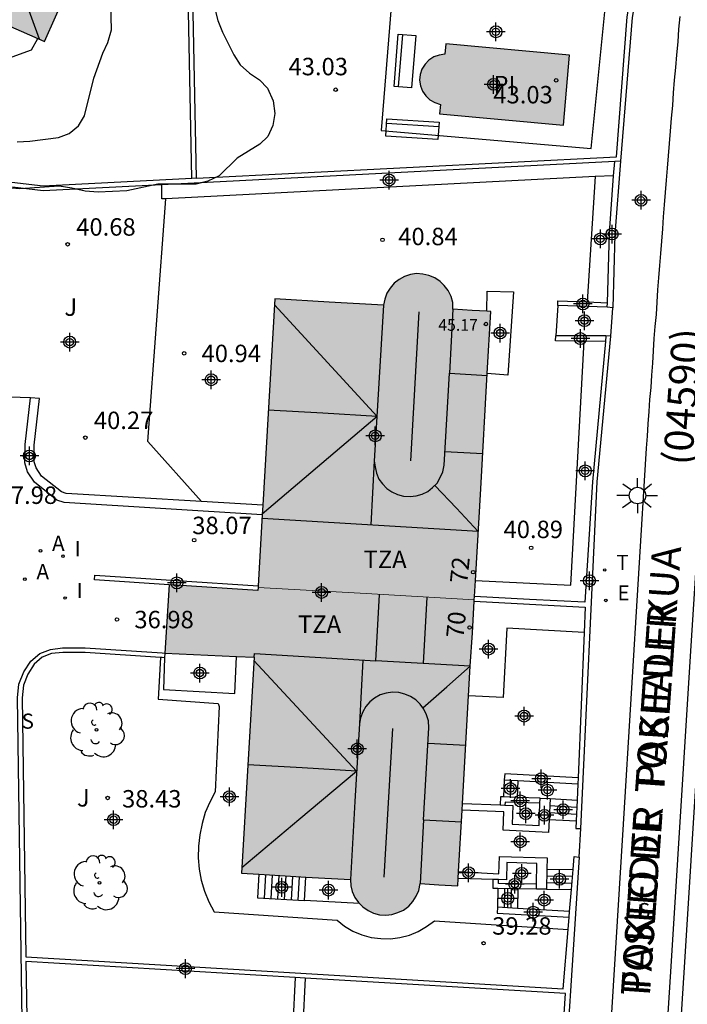
# Model space of a CAD drawing. Units: metres. Extents: x 584494 to 584845, y 4797039 to 4797291.
# Drawn here: x 584513 to 584542, y 4797201 to 4797243 of the extents above; entities that cross this region are included whole.
import ezdxf
from ezdxf.enums import TextEntityAlignment as Align

# ---------------------------------------------------------------- set-up
doc = ezdxf.new("R2010")
doc.units = ezdxf.units.M
doc.header["$MEASUREMENT"] = 0
for name, color, linetype in [('020204', 9, 'Continuous'), ('020308', 9, 'Continuous'), ('050109', 4, 'Continuous'), ('050305', 9, 'Continuous'), ('060108', 9, 'Continuous'), ('060113', 4, 'Continuous'), ('060117', 9, 'Continuous'), ('060124', 9, 'Continuous'), ('060141', 9, 'Continuous'), ('060145', 9, 'Continuous'), ('070105', 6, 'Continuous'), ('070106', 6, 'Continuous'), ('080109', 9, 'Continuous'), ('080110', 9, 'Continuous'), ('080124', 9, 'Continuous'), ('080201', 9, 'Continuous'), ('080202', 9, 'Continuous'), ('080302', 9, 'Continuous'), ('080303', 9, 'Continuous'), ('080306', 9, 'Continuous'), ('080308', 9, 'Continuous'), ('080311', 9, 'Continuous'), ('080312', 8, 'Continuous'), ('090202', 1, 'Continuous'), ('100106', 63, 'Continuous'), ('100116', 71, 'Continuous'), ('100202', 3, 'Continuous'), ('100301', 7, 'Continuous'), ('200205', 4, 'Continuous'), ('200305', 4, 'Continuous'), ('210204', 9, 'Continuous'), ('210304', 9, 'Continuous'), ('220207', 9, 'Continuous'), ('220307', 9, 'Continuous'), ('240205', 1, 'Continuous'), ('240305', 1, 'Continuous'), ('250206', 9, 'Continuous'), ('270204', 9, 'Continuous'), ('270304', 9, 'Continuous'), ('990501', 21, 'Continuous'), ('990505', 151, 'Continuous'), ('C_Edificios', 5, 'Continuous'), ('Centroides', 1, 'Continuous')]:
    doc.layers.add(name, color=color, linetype=linetype)
doc.layers.add('080111', color=7, linetype='Continuous', lineweight=30)
doc.layers.add('080117', color=7, linetype='Continuous', lineweight=20)
doc.styles.add('ARIAL', font='arial.ttf', dxfattribs={"height": 1})
doc.styles.add('ARIALI', font='ariali.ttf', dxfattribs={"height": 1})
doc.styles.add('ROMANS', font='romans__.ttf', dxfattribs={"height": 1})
doc.styles.get("Standard").update_dxf_attribs({"font": 'arial.ttf'})

# ---------------------------------------------------------------- blocks, each defined once
blk = doc.blocks.new('BloquePortal')
blk.add_circle((0, 0), 0.075)
at = {"flags": 5}
blk.add_attdef('INDICE', text='', height=0.75, dxfattribs=at).set_placement((0, 0), align=Align.MIDDLE_CENTER)
blk = doc.blocks.new('PUNTO')
blk.add_circle((0, 0), 0.075)
blk = doc.blocks.new('BANCO')
blk.add_line((1.125, 0.1875), (-1.125, 0.1875))
blk.add_lwpolyline([(1.125, 0.75), (1.125, 0), (-1.125, 0), (-1.125, 0.75)], close=True)
blk = doc.blocks.new('COTAPU')
blk.add_circle((0, 0), 0.075)
blk = doc.blocks.new('FAROLA')
for p, q in [((-0.63, 0.51), (-0.255, 0.245)), ((0, 0.355), (0, 0.755)), ((0.605, 0.49), (0.276, 0.223)), ((-0.355, 0), (-0.895, 0)), ((0.355, 0), (0.855, 0)), ((-0.65, -0.52), (-0.255, -0.24)), ((0, -0.355), (0, -0.755)), ((0.585, -0.52), (0.256, -0.246))]:
    blk.add_line(p, q)
blk.add_circle((0, 0), 0.355)
blk = doc.blocks.new('SANEA')
blk.add_circle((0, 0), 0.055)
blk = doc.blocks.new('REGALU')
blk.add_circle((0, 0), 0.055)
blk = doc.blocks.new('RETEL')
blk.add_circle((0, 0), 0.055)
blk = doc.blocks.new('ARBOL')
blk.add_circle((0, 0), 0.0587)
for centre, radius, start, end in [((-0.564, 0.381), 0.532, 92.28, 254.58), ((-0.28, 0.855), 0.3, 359.2878, 173.6078), ((0.097, 0.97), 0.21, 23.1565, 160.4665), ((0.438, 0.881), 0.24, 301.578, 139.328), ((-0.091, 0.321), 0.12, 119.14, 310.56), ((0.656, 0.288), 0.443, 319.8556, 114.7656), ((0.819, -0.249), 0.383, 235.5275, 62.0275), ((-0.556, -0.339), 0.555, 142.64, 266.54), ((-0.039, -0.384), 0.21, 189.64, 323.88), ((0.299, -0.624), 0.532, 224.67, 0.24), ((-0.301, -0.676), 0.45, 213.78, 295.32)]:
    blk.add_arc(centre, radius, start, end)
blk = doc.blocks.new('REIND')
blk.add_circle((0, 0), 0.055)
blk = doc.blocks.new('ABAS')
blk.add_circle((0, 0), 0.055)
blk = doc.blocks.new('Centroide')
for points in [[(0.402, 0), (-0.402, 0)], [(0, -0.402), (0, 0.402)]]:
    blk.add_lwpolyline(points)
for radius in [0.256, 0.159]:
    blk.add_circle((0, 0), radius)

msp = doc.modelspace()

# ---------------------------------------------------------------- hatches: boundary and pattern name
at = {"layer": '990501'}
for points in [[(584517.973, 4797250.068), (584518.302, 4797250.814), (584509.646, 4797254.637), (584508.339, 4797255.214), (584507.033, 4797255.791), (584505.151, 4797251.529), (584503.268, 4797247.267), (584504.575, 4797246.69), (584505.881, 4797246.113), (584514.539, 4797242.291), (584515.486, 4797244.434), (584516.432, 4797246.578), (584516.682, 4797246.502), (584516.812, 4797246.487), (584516.944, 4797246.472), (584517.086, 4797246.482), (584517.229, 4797246.492), (584517.353, 4797246.524), (584517.477, 4797246.555), (584517.725, 4797246.665), (584517.943, 4797246.818), (584518.135, 4797247.008), (584518.289, 4797247.228), (584518.4, 4797247.473), (584518.466, 4797247.733), (584518.485, 4797248.002), (584518.457, 4797248.269), (584518.378, 4797248.527), (584518.258, 4797248.766), (584518.096, 4797248.98), (584517.897, 4797249.163), (584517.644, 4797249.323)], [(584517.973, 4797250.068), (584518.302, 4797250.814), (584509.646, 4797254.637), (584508.339, 4797255.214), (584507.033, 4797255.791), (584505.151, 4797251.529), (584503.268, 4797247.267), (584504.575, 4797246.69), (584505.881, 4797246.113), (584514.539, 4797242.291), (584515.486, 4797244.434), (584516.432, 4797246.578), (584516.682, 4797246.502), (584516.812, 4797246.487), (584516.944, 4797246.472), (584517.086, 4797246.482), (584517.229, 4797246.492), (584517.353, 4797246.524), (584517.477, 4797246.555), (584517.725, 4797246.665), (584517.943, 4797246.818), (584518.135, 4797247.008), (584518.289, 4797247.228), (584518.4, 4797247.473), (584518.466, 4797247.733), (584518.485, 4797248.002), (584518.457, 4797248.269), (584518.378, 4797248.527), (584518.258, 4797248.766), (584518.096, 4797248.98), (584517.897, 4797249.163), (584517.644, 4797249.323)], [(584533.739, 4797230.683), (584532.926, 4797230.73), (584532.112, 4797230.777), (584532.085, 4797231.075), (584532.013, 4797231.336), (584531.897, 4797231.578), (584531.739, 4797231.794), (584531.545, 4797231.981), (584531.32, 4797232.128), (584531.072, 4797232.234), (584530.81, 4797232.294), (584530.542, 4797232.307), (584530.276, 4797232.27), (584530.019, 4797232.186), (584529.783, 4797232.061), (584529.572, 4797231.892), (584529.395, 4797231.69), (584529.257, 4797231.46), (584529.163, 4797231.208), (584529.116, 4797230.951), (584526.776, 4797231.086), (584524.437, 4797231.221), (584523.718, 4797218.813), (584528.369, 4797218.545), (584533.02, 4797218.276), (584533.297, 4797223.053)], [(584533.739, 4797230.683), (584532.926, 4797230.73), (584532.112, 4797230.777), (584532.085, 4797231.075), (584532.013, 4797231.336), (584531.897, 4797231.578), (584531.739, 4797231.794), (584531.545, 4797231.981), (584531.32, 4797232.128), (584531.072, 4797232.234), (584530.81, 4797232.294), (584530.542, 4797232.307), (584530.276, 4797232.27), (584530.019, 4797232.186), (584529.783, 4797232.061), (584529.572, 4797231.892), (584529.395, 4797231.69), (584529.257, 4797231.46), (584529.163, 4797231.208), (584529.116, 4797230.951), (584526.776, 4797231.086), (584524.437, 4797231.221), (584523.718, 4797218.813), (584528.369, 4797218.545), (584533.02, 4797218.276), (584533.297, 4797223.053)], [(584533.017, 4797218.273), (584528.367, 4797218.543), (584523.718, 4797218.813), (584523.708, 4797218.673), (584519.888, 4797218.923), (584519.708, 4797215.983), (584523.548, 4797215.803), (584523.007, 4797206.513), (584527.687, 4797206.243), (584527.767, 4797205.723), (584527.877, 4797205.473), (584528.217, 4797205.063), (584528.447, 4797204.913), (584528.947, 4797204.723), (584529.217, 4797204.713), (584529.727, 4797204.823), (584529.967, 4797204.933), (584530.377, 4797205.303), (584530.517, 4797205.523), (584530.627, 4797205.773), (584530.687, 4797206.073), (584532.307, 4797205.973)], [(584533.017, 4797218.273), (584528.367, 4797218.543), (584523.718, 4797218.813), (584523.708, 4797218.673), (584519.888, 4797218.923), (584519.708, 4797215.983), (584523.548, 4797215.803), (584523.007, 4797206.513), (584527.687, 4797206.243), (584527.767, 4797205.723), (584527.877, 4797205.473), (584528.217, 4797205.063), (584528.447, 4797204.913), (584528.947, 4797204.723), (584529.217, 4797204.713), (584529.727, 4797204.823), (584529.967, 4797204.933), (584530.377, 4797205.303), (584530.517, 4797205.523), (584530.627, 4797205.773), (584530.687, 4797206.073), (584532.307, 4797205.973)]]:
    msp.add_hatch(color=256, dxfattribs=at).paths.add_polyline_path(points, flags=0)
at = {"layer": '990505'}
msp.add_hatch(color=256, dxfattribs=at).paths.add_polyline_path([(584531.758, 4797241.752), (584531.508, 4797241.712), (584531.278, 4797241.632), (584531.068, 4797241.492), (584530.898, 4797241.322), (584530.768, 4797241.112), (584530.688, 4797240.882), (584530.668, 4797240.632), (584530.698, 4797240.392), (584530.788, 4797240.162), (584530.928, 4797239.962), (584531.108, 4797239.792), (584531.318, 4797239.672), (584531.558, 4797239.592), (584531.528, 4797239.182), (584536.848, 4797238.692), (584537.118, 4797241.702), (584531.798, 4797242.192)], flags=0)

# ---------------------------------------------------------------- linework, layer by layer
at = {"layer": '050109', "flags": 128}
msp.add_lwpolyline([(584531.758, 4797241.752), (584531.508, 4797241.712), (584531.278, 4797241.632), (584531.068, 4797241.492), (584530.898, 4797241.322), (584530.768, 4797241.112), (584530.688, 4797240.882), (584530.668, 4797240.632), (584530.698, 4797240.392), (584530.788, 4797240.162), (584530.928, 4797239.962), (584531.108, 4797239.792), (584531.318, 4797239.672), (584531.558, 4797239.592), (584531.528, 4797239.182), (584536.848, 4797238.692), (584537.118, 4797241.702), (584531.798, 4797242.192), (584531.758, 4797241.752)], dxfattribs=at)
at = {"layer": '060108', "flags": 128}
msp.add_lwpolyline([(584541.858, 4797243.372), (584541.808, 4797242.832), (584541.768, 4797242.282), (584541.708, 4797241.722), (584541.668, 4797241.182), (584541.618, 4797240.632), (584541.578, 4797240.092), (584541.538, 4797239.542), (584541.488, 4797238.992), (584541.438, 4797238.442), (584541.398, 4797237.902), (584541.357, 4797237.372), (584541.307, 4797236.852), (584541.277, 4797236.332), (584541.227, 4797235.802), (584541.187, 4797235.272), (584541.147, 4797234.752), (584541.107, 4797234.232), (584541.067, 4797233.702), (584541.027, 4797233.182), (584540.977, 4797232.662), (584540.947, 4797232.132), (584540.897, 4797231.612), (584540.867, 4797231.082), (584540.837, 4797230.552), (584540.787, 4797230.032), (584540.747, 4797229.512), (584540.707, 4797228.982), (584540.677, 4797228.462), (584540.637, 4797227.942), (584540.607, 4797227.412), (584540.557, 4797226.892), (584540.527, 4797226.372), (584540.487, 4797225.842), (584540.457, 4797225.322), (584540.407, 4797224.802), (584539.427, 4797208.623), (584536.996, 4797169.454)], dxfattribs=at)
at = {"layer": '060113', "flags": 128}
msp.add_lwpolyline([(584546.048, 4797256.151), (584544.748, 4797242.942), (584543.697, 4797228.592), (584542.857, 4797215.582), (584542.057, 4797202.693), (584541.176, 4797188.763), (584540.576, 4797178.504), (584539.766, 4797166.724), (584539.206, 4797166.764), (584540.016, 4797178.544), (584540.616, 4797188.803), (584541.497, 4797202.733), (584542.297, 4797215.622), (584543.137, 4797228.632), (584544.188, 4797242.992), (584545.488, 4797256.211)], dxfattribs=at)
at = {"layer": '060117', "flags": 128}
for points in [[(584536.617, 4797230.932), (584536.617, 4797231.142), (584537.868, 4797231.089)], [(584537.868, 4797231.089), (584538.743, 4797231.052)], [(584536.617, 4797230.932), (584536.527, 4797229.632)], [(584538.737, 4797230.862), (584536.617, 4797230.932)], [(584537.738, 4797229.405), (584536.507, 4797229.422), (584536.527, 4797229.632)], [(584538.677, 4797229.632), (584536.527, 4797229.632)], [(584538.655, 4797229.392), (584537.738, 4797229.405)], [(584537.479, 4797210.613), (584534.327, 4797210.793), (584534.307, 4797210.533)], [(584534.307, 4797210.533), (584534.277, 4797209.798)], [(584534.307, 4797210.533), (584534.887, 4797210.501)], [(584534.887, 4797210.501), (584534.857, 4797209.778)], [(584534.887, 4797210.501), (584537.468, 4797210.363)], [(584532.509, 4797209.513), (584534.127, 4797209.453)], [(584534.277, 4797209.798), (584534.147, 4797209.803), (584534.127, 4797209.453)], [(584534.127, 4797209.453), (584534.338, 4797209.445)], [(584534.857, 4797209.778), (584534.277, 4797209.798)], [(584535.84, 4797209.523), (584534.347, 4797209.573), (584534.338, 4797209.445)], [(584534.338, 4797209.445), (584534.677, 4797209.433), (584534.647, 4797208.623), (584535.807, 4797208.573), (584535.84, 4797209.523)], [(584535.847, 4797209.743), (584534.857, 4797209.778)], [(584535.84, 4797209.523), (584535.847, 4797209.743)], [(584535.847, 4797209.743), (584536.277, 4797209.733)], [(584536.277, 4797209.733), (584536.233, 4797208.822)], [(584536.277, 4797209.733), (584537.439, 4797209.663)], [(584536.233, 4797208.822), (584536.207, 4797208.273), (584534.257, 4797208.363), (584534.287, 4797209.163), (584532.493, 4797209.222)], [(584536.233, 4797208.822), (584537.401, 4797208.763)], [(584532.342, 4797206.583), (584534.077, 4797206.493), (584534.107, 4797207.233), (584536.147, 4797207.183), (584536.14, 4797206.693)], [(584535.699, 4797206.043), (584535.707, 4797206.933), (584534.417, 4797206.973), (584534.407, 4797206.233), (584534.057, 4797206.243)], [(584523.748, 4797206.469), (584523.687, 4797205.463), (584525.717, 4797205.347)], [(584536.14, 4797206.693), (584536.127, 4797205.833)], [(584536.14, 4797206.693), (584537.27, 4797206.673)], [(584525.717, 4797205.347), (584525.778, 4797206.349)], [(584533.837, 4797206.249), (584532.325, 4797206.293)], [(584534.027, 4797205.86), (584533.837, 4797205.863), (584533.837, 4797206.249)], [(584534.057, 4797206.243), (584533.837, 4797206.249)], [(584535.699, 4797206.043), (584534.057, 4797206.073), (584534.057, 4797206.243)], [(584535.697, 4797205.833), (584535.699, 4797206.043)], [(584534.027, 4797205.86), (584534.017, 4797205.053)], [(584534.897, 4797205.846), (584534.027, 4797205.86)], [(584534.897, 4797205.846), (584534.877, 4797205.003)], [(584535.697, 4797205.833), (584534.897, 4797205.846)], [(584536.127, 4797205.833), (584535.697, 4797205.833)], [(584536.127, 4797205.833), (584537.197, 4797205.813)], [(584534.017, 4797205.053), (584533.997, 4797204.793), (584537.097, 4797204.623)], [(584534.877, 4797205.003), (584534.017, 4797205.053)], [(584537.118, 4797204.873), (584534.877, 4797205.003)]]:
    msp.add_lwpolyline(points, dxfattribs=at)
at = {"layer": '060124', "flags": 128}
for points in [[(584533.558, 4797230.691), (584533.568, 4797231.552), (584534.698, 4797231.532), (584534.467, 4797227.942), (584533.577, 4797228.012)], [(584519.7, 4797215.783), (584519.648, 4797214.423), (584522.718, 4797214.253), (584522.788, 4797215.838)], [(584519.708, 4797215.983), (584519.7, 4797215.783)], [(584528.076, 4797205.213), (584525.717, 4797205.347)]]:
    msp.add_lwpolyline(points, dxfattribs=at)
at = {"layer": '060141', "flags": 128}
for points in [[(584534.597, 4797210.513), (584534.567, 4797209.783)], [(584536.257, 4797209.423), (584537.417, 4797209.363)], [(584536.247, 4797209.123), (584537.407, 4797209.063)], [(584524.037, 4797206.443), (584523.977, 4797205.443)], [(584524.327, 4797206.433), (584524.267, 4797205.423)], [(584524.617, 4797206.413), (584524.557, 4797205.413)], [(584524.907, 4797206.393), (584524.847, 4797205.393)], [(584525.197, 4797206.373), (584525.137, 4797205.373)], [(584525.487, 4797206.363), (584525.427, 4797205.363)], [(584536.127, 4797206.403), (584537.237, 4797206.383)], [(584536.127, 4797206.113), (584537.217, 4797206.093)], [(584534.317, 4797205.853), (584534.297, 4797205.033)], [(584534.607, 4797205.843), (584534.587, 4797205.013)]]:
    msp.add_lwpolyline(points, dxfattribs=at)
at = {"layer": '060145', "flags": 128}
for points in [[(584538.218, 4797236.481), (584537.868, 4797231.089)], [(584533.066, 4797219.102), (584537.167, 4797218.902), (584537.738, 4797229.405)], [(584537.741, 4797216.871), (584534.417, 4797217.053), (584534.267, 4797214.073), (584532.774, 4797214.142)]]:
    msp.add_lwpolyline(points, dxfattribs=at)
at = {"layer": '070105', "flags": 128}
for points in [[(584520.868, 4797236.399), (584520.478, 4797255.799)], [(584521.068, 4797236.409), (584520.688, 4797255.662)], [(584540.238, 4797245.832), (584539.808, 4797243.332), (584539.308, 4797237.142)], [(584521.068, 4797236.409), (584539.128, 4797237.332), (584539.598, 4797243.352), (584539.922, 4797245.251)], [(584539.057, 4797237.129), (584519.578, 4797236.134)], [(584539.308, 4797237.142), (584539.067, 4797233.992), (584538.977, 4797230.842)], [(584539.012, 4797236.522), (584539.057, 4797237.129)], [(584539.308, 4797237.142), (584539.057, 4797237.129)], [(584520.868, 4797236.399), (584514.468, 4797236.072), (584509.439, 4797236.654)], [(584539.012, 4797236.522), (584538.218, 4797236.481)], [(584538.743, 4797231.052), (584538.827, 4797234.062), (584539.012, 4797236.522)], [(584519.578, 4797236.134), (584514.468, 4797235.872), (584513.159, 4797236.024)], [(584519.748, 4797235.531), (584519.578, 4797235.522), (584519.578, 4797236.134)], [(584538.218, 4797236.481), (584519.748, 4797235.531)], [(584521.068, 4797236.409), (584520.868, 4797236.399)], [(584538.737, 4797230.862), (584538.743, 4797231.052)], [(584538.977, 4797230.842), (584538.737, 4797230.862)], [(584538.655, 4797229.392), (584538.097, 4797223.352), (584537.767, 4797218.172), (584535.397, 4797218.292), (584533.026, 4797218.413)], [(584537.597, 4797208.433), (584538.307, 4797223.352), (584538.887, 4797229.622)], [(584538.677, 4797229.632), (584538.655, 4797229.392)], [(584538.887, 4797229.622), (584538.677, 4797229.632)], [(584513.928, 4797226.973), (584512.578, 4797227.013), (584511.51, 4797227.052)], [(584523.899, 4797221.933), (584515.378, 4797222.463), (584515.068, 4797222.563), (584514.098, 4797223.333), (584513.798, 4797223.783), (584513.688, 4797224.163), (584513.698, 4797224.963), (584513.928, 4797226.973)], [(584521.278, 4797222.502), (584515.458, 4797222.853), (584515.258, 4797222.923), (584514.408, 4797223.603), (584514.168, 4797223.953), (584514.088, 4797224.213), (584514.088, 4797224.933), (584514.318, 4797226.933), (584513.928, 4797226.973)], [(584523.922, 4797222.343), (584521.278, 4797222.502)], [(584519.888, 4797218.923), (584516.688, 4797219.133), (584516.698, 4797219.333), (584523.722, 4797218.882)], [(584533.014, 4797218.213), (584535.387, 4797218.092), (584537.787, 4797217.962), (584537.741, 4797216.871)], [(584537.741, 4797216.871), (584537.479, 4797210.613)], [(584516.647, 4797188.494), (584515.287, 4797188.584), (584514.717, 4797188.764), (584514.327, 4797189.084), (584514.017, 4797189.544), (584513.827, 4797189.974), (584513.717, 4797190.824), (584513.558, 4797201.143), (584513.378, 4797214.063), (584513.428, 4797214.643), (584513.638, 4797215.183), (584513.948, 4797215.633), (584514.338, 4797215.973), (584514.788, 4797216.143), (584515.308, 4797216.213), (584516.288, 4797216.213), (584519.588, 4797215.993), (584519.708, 4797215.983)], [(584519.518, 4797215.798), (584516.288, 4797216.013), (584515.318, 4797216.013), (584514.838, 4797215.963), (584514.438, 4797215.803), (584514.088, 4797215.503), (584513.818, 4797215.083), (584513.628, 4797214.603), (584513.578, 4797214.063), (584513.728, 4797202.913), (584525.067, 4797202.243), (584536.837, 4797201.543), (584537.052, 4797204.093)], [(584519.7, 4797215.783), (584519.588, 4797215.793), (584519.518, 4797215.798)], [(584537.468, 4797210.363), (584537.439, 4797209.663)], [(584537.479, 4797210.613), (584537.468, 4797210.363)], [(584537.439, 4797209.663), (584537.401, 4797208.763)], [(584537.401, 4797208.763), (584537.387, 4797208.433), (584537.597, 4797208.433)], [(584537.527, 4797207.213), (584536.747, 4797195.043)], [(584537.27, 4797206.673), (584537.317, 4797207.233), (584537.527, 4797207.213)], [(584537.197, 4797205.813), (584537.27, 4797206.673)], [(584537.118, 4797204.873), (584537.197, 4797205.813)], [(584537.097, 4797204.623), (584537.118, 4797204.873)], [(584537.052, 4797204.093), (584537.097, 4797204.623)], [(584525.307, 4797202.026), (584513.728, 4797202.713), (584513.757, 4797201.143), (584513.927, 4797190.834), (584514.027, 4797190.034), (584514.197, 4797189.644), (584514.467, 4797189.224), (584514.827, 4797188.934), (584515.327, 4797188.784), (584517.447, 4797188.643)], [(584525.307, 4797202.026), (584525.214, 4797199.993)], [(584525.748, 4797202), (584525.307, 4797202.026)], [(584525.748, 4797202), (584525.643, 4797199.963)], [(584536.934, 4797201.336), (584525.748, 4797202)], [(584536.538, 4797195.223), (584536.934, 4797201.336)]]:
    msp.add_lwpolyline(points, dxfattribs=at)
at = {"layer": '070106', "flags": 128}
for points in [[(584538.887, 4797229.622), (584538.977, 4797230.842)], [(584537.527, 4797207.213), (584537.597, 4797208.433)]]:
    msp.add_lwpolyline(points, dxfattribs=at)
at = {"layer": '080109', "flags": 128}
for points in [[(584514.318, 4797242.392), (584513.218, 4797245.432), (584512.149, 4797248.472)], [(584524.418, 4797230.962), (584528.838, 4797226.162)], [(584530.638, 4797230.662), (584530.268, 4797224.252)], [(584528.838, 4797226.162), (584526.498, 4797226.302), (584524.158, 4797226.432)], [(584528.838, 4797226.162), (584523.898, 4797221.963)], [(584533.387, 4797224.562), (584532.567, 4797224.602), (584531.757, 4797224.642)], [(584528.718, 4797224.252), (584528.568, 4797221.503)], [(584531.327, 4797223.202), (584532.257, 4797222.222), (584533.187, 4797221.222)], [(584530.837, 4797215.543), (584530.997, 4797218.393)], [(584527.957, 4797210.913), (584525.747, 4797213.293), (584523.538, 4797215.663)], [(584528.227, 4797215.683), (584528.157, 4797214.333), (584528.077, 4797212.963)], [(584530.807, 4797213.633), (584531.837, 4797214.533), (584532.847, 4797215.423)], [(584529.497, 4797212.743), (584529.127, 4797206.343)], [(584532.657, 4797212.013), (584531.837, 4797212.053), (584531.027, 4797212.103)], [(584527.957, 4797210.913), (584525.617, 4797211.043), (584523.277, 4797211.183)], [(584523.027, 4797206.763), (584525.477, 4797208.833), (584527.957, 4797210.913)]]:
    msp.add_lwpolyline(points, dxfattribs=at)
at = {"layer": '080110', "flags": 128}
for points in [[(584529.118, 4797230.952), (584528.718, 4797224.242), (584528.748, 4797223.992), (584528.808, 4797223.722), (584528.918, 4797223.472), (584529.068, 4797223.262), (584529.258, 4797223.072), (584529.468, 4797222.922), (584529.718, 4797222.802), (584529.978, 4797222.742), (584530.257, 4797222.722), (584530.517, 4797222.752), (584530.777, 4797222.822), (584531.017, 4797222.932), (584531.227, 4797223.102), (584531.417, 4797223.302), (584531.557, 4797223.532), (584531.667, 4797223.782), (584531.717, 4797224.072), (584531.958, 4797228.032)], [(584532.098, 4797230.782), (584531.958, 4797228.032)], [(584531.958, 4797228.032), (584533.578, 4797227.932)], [(584533.187, 4797221.222), (584523.888, 4797221.773)], [(584528.787, 4797215.659), (584528.947, 4797218.513)], [(584523.548, 4797215.803), (584523.558, 4797215.963), (584528.787, 4797215.659)], [(584532.847, 4797215.423), (584528.787, 4797215.659)], [(584530.837, 4797208.813), (584531.067, 4797212.773), (584531.047, 4797213.073), (584530.967, 4797213.333), (584530.847, 4797213.573), (584530.697, 4797213.793), (584530.507, 4797213.973), (584530.277, 4797214.123), (584530.027, 4797214.223), (584529.767, 4797214.293), (584529.497, 4797214.303), (584529.227, 4797214.263), (584528.967, 4797214.183), (584528.727, 4797214.053), (584528.527, 4797213.883), (584528.347, 4797213.683), (584528.217, 4797213.453), (584528.117, 4797213.203), (584528.077, 4797212.963), (584527.877, 4797209.603), (584527.687, 4797206.243)], [(584530.837, 4797208.813), (584530.687, 4797206.073)], [(584530.837, 4797208.813), (584532.467, 4797208.723)]]:
    msp.add_lwpolyline(points, dxfattribs=at)
at = {"layer": '080111', "flags": 128}
for points in [[(584514.239, 4797242.424), (584514.538, 4797242.292), (584515.478, 4797244.432)], [(584511.264, 4797243.733), (584514.239, 4797242.424)], [(584533.558, 4797230.691), (584532.928, 4797230.722), (584532.098, 4797230.782), (584532.088, 4797231.072), (584532.018, 4797231.332), (584531.898, 4797231.582), (584531.728, 4797231.792), (584531.548, 4797231.972), (584531.318, 4797232.132), (584531.068, 4797232.222), (584530.808, 4797232.292), (584530.538, 4797232.312), (584530.278, 4797232.272), (584530.018, 4797232.182), (584529.788, 4797232.062), (584529.568, 4797231.892), (584529.398, 4797231.682), (584529.258, 4797231.462), (584529.168, 4797231.212), (584529.118, 4797230.952), (584526.778, 4797231.082), (584524.438, 4797231.222), (584523.922, 4797222.343)], [(584533.728, 4797230.682), (584533.558, 4797230.691)], [(584533.577, 4797228.012), (584533.728, 4797230.682)], [(584533.066, 4797219.102), (584533.297, 4797223.052), (584533.577, 4797228.012)], [(584523.922, 4797222.343), (584523.899, 4797221.933)], [(584523.899, 4797221.933), (584523.722, 4797218.882)], [(584519.888, 4797218.923), (584519.708, 4797215.983)], [(584523.718, 4797218.813), (584523.708, 4797218.673), (584520.198, 4797218.913), (584519.888, 4797218.923)], [(584523.722, 4797218.882), (584523.718, 4797218.813)], [(584533.026, 4797218.413), (584533.066, 4797219.102)], [(584533.017, 4797218.273), (584533.026, 4797218.413)], [(584532.774, 4797214.142), (584532.847, 4797215.423), (584532.937, 4797216.853), (584533.014, 4797218.213)], [(584533.014, 4797218.213), (584533.017, 4797218.273)], [(584519.708, 4797215.983), (584522.788, 4797215.838)], [(584522.788, 4797215.838), (584523.548, 4797215.803), (584523.007, 4797206.513), (584523.748, 4797206.469)], [(584532.509, 4797209.513), (584532.774, 4797214.142)], [(584532.493, 4797209.222), (584532.509, 4797209.513)], [(584532.342, 4797206.583), (584532.493, 4797209.222)], [(584523.748, 4797206.469), (584525.337, 4797206.373), (584525.778, 4797206.349)], [(584532.325, 4797206.293), (584532.342, 4797206.583)], [(584525.778, 4797206.349), (584527.687, 4797206.243), (584527.707, 4797205.973), (584527.767, 4797205.723), (584527.877, 4797205.473), (584528.037, 4797205.253), (584528.076, 4797205.213)], [(584528.076, 4797205.213), (584528.217, 4797205.063), (584528.447, 4797204.913), (584528.687, 4797204.803), (584528.947, 4797204.723), (584529.217, 4797204.713), (584529.477, 4797204.743), (584529.727, 4797204.823), (584529.967, 4797204.933), (584530.197, 4797205.103), (584530.377, 4797205.303), (584530.517, 4797205.523), (584530.627, 4797205.773), (584530.687, 4797206.073), (584531.497, 4797206.023), (584532.307, 4797205.973), (584532.325, 4797206.293)]]:
    msp.add_lwpolyline(points, dxfattribs=at)
at = {"layer": '080117', "flags": 128}
msp.add_lwpolyline([(584533.017, 4797218.273), (584528.367, 4797218.543), (584523.718, 4797218.813)], dxfattribs=at)
at = {"layer": '080124', "flags": 128}
msp.add_lwpolyline([(584512.082, 4797242.11), (584513.138, 4797241.642), (584513.978, 4797241.932), (584514.239, 4797242.424)], dxfattribs=at)
at = {"layer": '100106', "color": 63, "flags": 128}
for points in [[(584513.358, 4797237.972), (584513.908, 4797238.012), (584515.128, 4797238.162), (584515.598, 4797238.342), (584515.998, 4797238.672), (584516.258, 4797239.092), (584516.648, 4797240.712), (584517.048, 4797241.792), (584517.258, 4797242.252), (584517.418, 4797242.792), (584517.378, 4797244.472)], [(584521.848, 4797243.762), (584521.988, 4797243.192), (584522.188, 4797242.702), (584522.678, 4797241.722), (584522.948, 4797241.292), (584523.348, 4797240.932), (584523.778, 4797240.642), (584524.128, 4797240.282), (584524.368, 4797239.742), (584524.438, 4797239.192), (584524.358, 4797238.682), (584524.138, 4797238.212), (584523.788, 4797237.882), (584522.818, 4797237.272), (584522.038, 4797236.512), (584521.558, 4797236.282), (584521.058, 4797236.162), (584519.408, 4797236.162)], [(584519.408, 4797236.162), (584518.078, 4797235.872), (584516.838, 4797235.812), (584516.278, 4797235.852), (584515.708, 4797235.992), (584515.158, 4797236.072), (584513.478, 4797235.962), (584512.438, 4797236.042)]]:
    msp.add_lwpolyline(points, dxfattribs=at)
at = {"layer": '100116', "flags": 128}
for points in [[(584529.449, 4797243.791), (584529.008, 4797238.462), (584538.048, 4797237.692), (584538.798, 4797245.312), (584539.922, 4797245.251)], [(584521.278, 4797222.502), (584518.978, 4797225.093), (584519.748, 4797235.531)], [(584519.518, 4797215.798), (584519.428, 4797214.003), (584522.008, 4797213.813), (584522.048, 4797213.693), (584521.877, 4797210.013), (584521.637, 4797209.573), (584521.447, 4797209.123), (584521.307, 4797208.653), (584521.207, 4797208.173), (584521.157, 4797207.683), (584521.147, 4797207.183), (584521.187, 4797206.693), (584521.277, 4797206.213), (584521.417, 4797205.743), (584521.597, 4797205.283), (584521.837, 4797204.853), (584527.117, 4797204.493), (584527.437, 4797204.233), (584527.797, 4797204.023), (584528.177, 4797203.863), (584528.587, 4797203.753), (584528.997, 4797203.703), (584529.407, 4797203.693), (584529.817, 4797203.753), (584530.227, 4797203.853), (584530.607, 4797204.013), (584530.967, 4797204.223), (584531.307, 4797204.473), (584537.052, 4797204.093)]]:
    msp.add_lwpolyline(points, dxfattribs=at)

# ---------------------------------------------------------------- block references
at = {"layer": '020204', "rotation": 359.9987685839998}
for p in [(584536.538, 4797240.622, 43.03), (584527.058, 4797240.222, 43.03), (584515.528, 4797233.572, 40.68), (584529.068, 4797233.762, 40.84), (584520.538, 4797228.883, 40.94), (584516.288, 4797225.253, 40.27), (584520.968, 4797220.843, 38.07), (584535.467, 4797220.512, 40.89), (584517.648, 4797217.433, 36.98), (584517.248, 4797209.753, 38.43), (584533.417, 4797203.503, 39.28)]:
    msp.add_blockref('COTAPU', p, dxfattribs=at)
at = {"layer": '080201', "rotation": 359.9987685839998}
msp.add_blockref('PUNTO', (584533.518, 4797230.142, 45.17), dxfattribs=at)
at = {"layer": '080202', "rotation": 359.9987685839998}
for p in [(584532.968, 4797219.468), (584532.815, 4797217.089)]:
    msp.add_blockref('BloquePortal', p, dxfattribs=at)
at = {"layer": '090202'}
for p, rotation in [((584529.663, 4797241.488), 265.5316095188783), ((584530.38, 4797238.893), 176.3309805868913)]:
    msp.add_blockref('BANCO', p, dxfattribs=dict(at, rotation=rotation))
at = {"layer": '100202', "rotation": 359.9987685839998}
for p in [(584516.768, 4797212.683), (584516.898, 4797206.103)]:
    msp.add_blockref('ARBOL', p, dxfattribs=at)
at = {"layer": '200205', "rotation": 359.9987685839998}
for p in [(584514.358, 4797220.383, 37.92), (584513.688, 4797219.163, 37.86)]:
    msp.add_blockref('ABAS', p, dxfattribs=at)
at = {"layer": '210204', "rotation": 359.9987685839998}
msp.add_blockref('SANEA', (584539.557, 4797204.583, 39.98), dxfattribs=at)
at = {"layer": '220207', "rotation": 359.9987685839998}
msp.add_blockref('REGALU', (584538.677, 4797218.252, 41.04), dxfattribs=at)
at = {"layer": '240205', "rotation": 359.9987685839998}
msp.add_blockref('RETEL', (584538.627, 4797219.562, 41.1), dxfattribs=at)
at = {"layer": '250206', "rotation": 359.9987685839998}
msp.add_blockref('FAROLA', (584540.037, 4797222.762), dxfattribs=at)
at = {"layer": '270204', "rotation": 359.9987685839998}
for p in [(584515.328, 4797220.153, 38.06), (584515.418, 4797218.353, 38.02)]:
    msp.add_blockref('REIND', p, dxfattribs=at)
at = {"layer": 'C_Edificios', "rotation": 359.9987685839998}
for p in [(584528.758, 4797225.332), (584527.987, 4797211.863)]:
    msp.add_blockref('Centroide', p, dxfattribs=at)
at = {"layer": 'Centroides', "rotation": 359.9987685839998}
for p in [(584533.947, 4797242.712), (584533.848, 4797240.452), (584529.354, 4797236.333), (584540.19, 4797235.463), (584538.944, 4797234.013), (584538.441, 4797233.803), (584537.691, 4797231.004), (584537.757, 4797230.284), (584534.129, 4797229.754), (584515.616, 4797229.365), (584537.584, 4797229.514), (584521.702, 4797227.745), (584513.885, 4797224.466), (584537.79, 4797223.825), (584520.226, 4797219.007), (584537.971, 4797219.096), (584526.451, 4797218.597), (584533.634, 4797216.157), (584521.215, 4797215.127), (584535.159, 4797213.277), (584535.901, 4797210.578), (584534.573, 4797210.158), (584536.165, 4797210.088), (584522.485, 4797209.808), (584534.994, 4797209.628), (584535.233, 4797209.078), (584536.033, 4797209.008), (584536.841, 4797209.248), (584517.504, 4797208.819), (584534.994, 4797207.869), (584532.776, 4797206.539), (584535.06, 4797206.509), (584534.763, 4797206.039), (584536.684, 4797206.259), (584524.736, 4797205.909), (584526.748, 4797205.789), (584534.458, 4797205.429), (584536.025, 4797205.359), (584535.555, 4797204.839), (584520.596, 4797202.41)]:
    msp.add_blockref('Centroide', p, dxfattribs=at)

# ---------------------------------------------------------------- texts
at = {"layer": '020308', "style": 'ARIAL'}
for s, p in [('43.03', (584525.028, 4797240.842)), ('43.03', (584533.838, 4797239.632)), ('40.68', (584515.898, 4797233.942)), ('40.84', (584529.748, 4797233.532)), ('40.94', (584521.288, 4797228.502)), ('40.27', (584516.658, 4797225.623)), ('37.98', (584512.518, 4797222.403)), ('38.07', (584520.888, 4797221.103)), ('40.89', (584534.277, 4797220.932)), ('36.98', (584518.398, 4797217.053)), ('38.43', (584517.868, 4797209.343)), ('39.28', (584533.787, 4797203.873))]:
    msp.add_text(s, height=0.75, rotation=359.9988, dxfattribs=at).set_placement(p)
at = {"layer": '050305', "style": 'ARIAL'}
msp.add_text('PI', height=0.75, rotation=359.9988, dxfattribs=at).set_placement((584533.842, 4797240.067))
at = {"layer": '080302', "style": 'ARIAL'}
msp.add_text('(04590)', height=1.25, rotation=86, dxfattribs=at).set_placement((584542.381, 4797224.04))
at = {"layer": '080303', "style": 'ARIAL'}
msp.add_text('45.17', height=0.5, rotation=359.9988, dxfattribs=at).set_placement((584531.468, 4797229.852))
at = {"layer": '080306', "style": 'ARIALI'}
msp.add_text('TOKIEDER  PASEALEKUA', height=1.25, rotation=86, dxfattribs=at).set_placement((584540.566, 4797201.208))
at = {"layer": '080308', "style": 'ARIALI'}
for s, p in [('72', (584532.712, 4797218.956)), ('70', (584532.549, 4797216.603))]:
    msp.add_text(s, height=0.75, rotation=84.1285, dxfattribs=at).set_placement(p)
at = {"layer": '080311', "style": 'ARIAL'}
for p in [(584528.257, 4797219.643), (584525.438, 4797216.853)]:
    msp.add_text('TZA', height=0.75, rotation=359.9988, dxfattribs=at).set_placement(p)
at = {"layer": '080312', "style": 'ARIALI'}
msp.add_text('PASEO DE  TOKIEDER', height=1.25, rotation=86, dxfattribs=at).set_placement((584540.566, 4797201.208))
at = {"layer": '100301', "style": 'ARIAL'}
for p in [(584515.388, 4797230.493), (584515.928, 4797209.383)]:
    msp.add_text('J', height=0.75, rotation=359.9988, dxfattribs=at).set_placement(p)
at = {"layer": '200305', "style": 'ROMANS'}
for p in [(584514.858, 4797220.383), (584514.188, 4797219.163)]:
    msp.add_text('A', height=0.65, rotation=359.9988, dxfattribs=at).set_placement(p)
at = {"layer": '210304', "style": 'ROMANS'}
for p in [(584513.548, 4797212.733), (584540.057, 4797204.583)]:
    msp.add_text('S', height=0.65, rotation=359.9988, dxfattribs=at).set_placement(p)
at = {"layer": '220307', "style": 'ROMANS'}
msp.add_text('E', height=0.65, rotation=359.9988, dxfattribs=at).set_placement((584539.177, 4797218.252))
at = {"layer": '240305', "style": 'ROMANS'}
msp.add_text('T', height=0.65, rotation=359.9988, dxfattribs=at).set_placement((584539.127, 4797219.562))
at = {"layer": '270304', "style": 'ROMANS'}
for p in [(584515.828, 4797220.153), (584515.918, 4797218.353)]:
    msp.add_text('I', height=0.65, rotation=359.9988, dxfattribs=at).set_placement(p)

doc.saveas('drawing.dxf')
